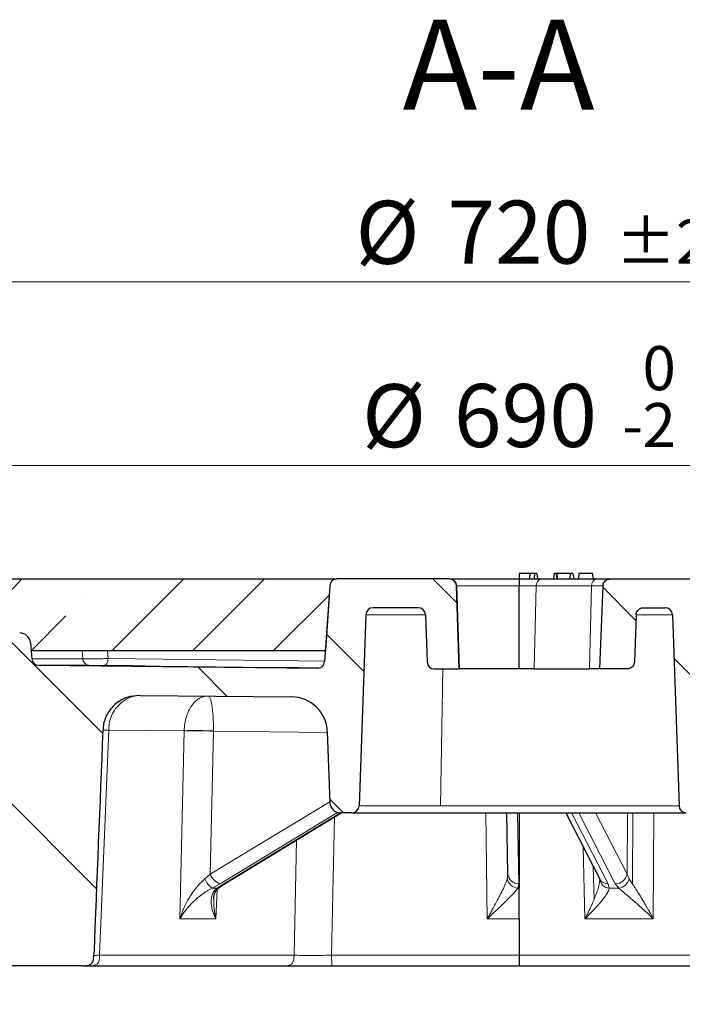
# Model space of a CAD drawing. Units: millimetres. Extents: x 0 to 420, y 0 to 297.
# Drawn here: x 96 to 133, y 37 to 92 of the extents above; entities that cross this region are included whole.
import ezdxf

# ---------------------------------------------------------------- set-up
doc = ezdxf.new("R2010")
doc.units = ezdxf.units.MM
doc.styles.add('SLDTEXTSTYLE0', font='TXT', dxfattribs={"width": 0.605})
doc.dimstyles.new('SLDDIMSTYLE1', dxfattribs={"dimtxt": 3.5, "dimasz": 3.5, "dimexe": 0, "dimexo": 0.0625, "dimgap": 0.875, "dimtad": 1, "dimdec": 0, "dimlfac": 5, "dimrnd": 1e-09, "dimzin": 12, "dimdsep": 46, "dimtxsty": 'SLDTEXTSTYLE0', "dimsah": 1, "dimcen": 0.09, "dimadec": 0, "dimazin": 3, "dimtfac": 1, "dimtdec": 3, "dimtofl": 0, "dimtmove": 0, "dimatfit": 3, "dimfxl": 1, "dimfrac": 2, "dimtolj": 1, "dimtzin": 12, "dimarcsym": 0})
doc.dimstyles.new('SLDDIMSTYLE2', dxfattribs={"dimtxt": 3.5, "dimasz": 3.5, "dimexe": 0, "dimexo": 0.0625, "dimgap": 0.875, "dimtad": 1, "dimdec": 0, "dimlfac": 5, "dimrnd": 1e-09, "dimzin": 12, "dimdsep": 46, "dimtxsty": 'SLDTEXTSTYLE0', "dimsah": 1, "dimcen": 0.09, "dimadec": 0, "dimazin": 3, "dimtol": 1, "dimtm": 2, "dimtfac": 1, "dimtdec": 0, "dimtofl": 0, "dimtmove": 0, "dimatfit": 3, "dimfxl": 1, "dimfrac": 2, "dimtolj": 1, "dimarcsym": 0})
doc.dimstyles.new('SLDDIMSTYLE3', dxfattribs={"dimtxt": 3.5, "dimasz": 3.5, "dimexe": 0, "dimexo": 0.0625, "dimgap": 0.875, "dimtad": 1, "dimdec": 0, "dimlfac": 5, "dimrnd": 1e-09, "dimzin": 12, "dimdsep": 46, "dimtxsty": 'SLDTEXTSTYLE0', "dimsah": 1, "dimcen": 0.09, "dimadec": 0, "dimazin": 3, "dimtol": 1, "dimtp": 2, "dimtm": 2, "dimtfac": 1, "dimtdec": 0, "dimtofl": 0, "dimtmove": 0, "dimatfit": 3, "dimfxl": 1, "dimfrac": 2, "dimtolj": 1, "dimarcsym": 0})

# ---------------------------------------------------------------- blocks, each defined once
blk = doc.blocks.new('_D_2')
at = {"color": 7, "linetype": 'Continuous', "lineweight": 0}
for p, q in [((63.935, 44.866), (63.935, 27.805)), ((184.006, 44.866), (184.006, 27.805)), ((63.935, 28.805), (184.006, 28.805))]:
    blk.add_line(p, q, dxfattribs=at)
at = {"color": 7, "linetype": 'Continuous', "lineweight": 18}
for points in [[(63.935, 28.805), (67.435, 28.266), (67.435, 29.343)], [(184.006, 28.805), (180.506, 29.343), (180.506, 28.266)]]:
    blk.add_solid(points, dxfattribs=at)
at = {"color": 7, "linetype": 'Continuous', "lineweight": 18, "insert": (119.96, 33.316), "char_height": 3.5, "attachment_point": 1, "style": 'SLDTEXTSTYLE0'}
blk.add_mtext('600', dxfattribs=at)
blk = doc.blocks.new('_D_3')
at = {"color": 7, "linetype": 'Continuous', "lineweight": 0}
for p, q in [((42.028, 40.876), (42.028, 19.17)), ((205.913, 40.876), (205.913, 19.17)), ((205.913, 20.17), (42.028, 20.17))]:
    blk.add_line(p, q, dxfattribs=at)
at = {"color": 7, "linetype": 'Continuous', "lineweight": 18}
for points in [[(42.028, 20.17), (45.528, 19.631), (45.528, 20.708)], [(205.913, 20.17), (202.413, 20.708), (202.413, 19.631)]]:
    blk.add_solid(points, dxfattribs=at)
at = {"color": 7, "linetype": 'Continuous', "lineweight": 18, "char_height": 3.5, "attachment_point": 1, "style": 'SLDTEXTSTYLE0'}
for s, insert in [('%%c', (117.409, 24.682)), ('820', (122.512, 24.691))]:
    blk.add_mtext(s, dxfattribs=dict(at, insert=insert))
blk = doc.blocks.new('_D_4')
at = {"color": 7, "linetype": 'Continuous', "lineweight": 0}
for p, q in [((54.971, 60.032), (54.971, 67.747)), ((192.971, 60.032), (192.971, 67.747)), ((54.971, 66.747), (192.971, 66.747))]:
    blk.add_line(p, q, dxfattribs=at)
at = {"color": 7, "linetype": 'Continuous', "lineweight": 18}
for points in [[(54.971, 66.747), (58.471, 66.209), (58.471, 67.286)], [(192.971, 66.747), (189.471, 67.286), (189.471, 66.209)]]:
    blk.add_solid(points, dxfattribs=at)
at = {"color": 7, "linetype": 'Continuous', "lineweight": 18, "attachment_point": 1, "style": 'SLDTEXTSTYLE0'}
for s, insert, char_height in [('0', (130.825, 73.376), 2.45), ('%%c', (115.245, 71.259), 3.5), ('690', (120.348, 71.269), 3.5), ('2', (130.825, 70.212), 2.45), ('-', (129.705, 70.212), 2.45)]:
    blk.add_mtext(s, dxfattribs=dict(at, insert=insert, char_height=char_height))
blk = doc.blocks.new('_D_5')
at = {"color": 7, "linetype": 'Continuous', "lineweight": 0}
for p, q in [((51.933, 60.058), (51.933, 77.941)), ((196.008, 60.058), (196.008, 77.941)), ((51.933, 76.941), (196.008, 76.941))]:
    blk.add_line(p, q, dxfattribs=at)
at = {"color": 7, "linetype": 'Continuous', "lineweight": 18}
for points in [[(51.933, 76.941), (55.433, 76.403), (55.433, 77.48)], [(196.008, 76.941), (192.508, 77.48), (192.508, 76.403)]]:
    blk.add_solid(points, dxfattribs=at)
at = {"color": 7, "linetype": 'Continuous', "lineweight": 18, "attachment_point": 1, "style": 'SLDTEXTSTYLE0'}
for s, insert, char_height in [('%%c', (114.881, 81.453), 3.5), ('720', (119.984, 81.463), 3.5), ('±2', (129.341, 80.413), 2.45)]:
    blk.add_mtext(s, dxfattribs=dict(at, insert=insert, char_height=char_height))

msp = doc.modelspace()

# ---------------------------------------------------------------- hatches: boundary and pattern name
at = {"linetype": 'Continuous', "lineweight": 18}
h = msp.add_hatch(dxfattribs=at)
h.set_pattern_fill('ANSI31', scale=2, angle=90, style=0)
edge = h.paths.add_edge_path(flags=0)
edge.add_line((55.0705, 60.4323), (54.9705, 56.4323))
edge.add_line((54.9705, 56.4323), (55.8746, 56.4323))
edge.add_arc((55.8747, 56.0323), 0.4, 2, 90.00983, ccw=False)
edge.add_line((56.2745, 56.0462), (56.4705, 50.4323))
edge.add_line((56.4705, 50.4323), (63.9705, 50.4323))
edge.add_arc((64.6627, 50.0312), 0.8, 56.25856, 149.91, ccw=False)
edge.add_line((65.1071, 50.6964), (77.6754, 42.3012))
edge.add_arc((88.7844, 58.9323), 20, 236.25856, 270)
edge.add_line((88.7844, 38.9323), (99.7357, 38.9323))
edge.add_spline(control_points=[(99.7357, 38.9323), (99.825, 38.9323), (99.9151, 38.9356), (100.0025, 38.9535), (100.0437, 38.9619), (100.0846, 38.9739), (100.1224, 38.9922), (100.1535, 39.0073), (100.1828, 39.0273), (100.2073, 39.0517), (100.2194, 39.0638), (100.2305, 39.077), (100.2403, 39.091), (100.2654, 39.1266), (100.283, 39.1675), (100.2958, 39.2091), (100.3253, 39.3053), (100.3331, 39.4076), (100.3372, 39.5082)], knot_values=[0, 0, 0, 0, 0.0013376, 0.0013376, 0.0013376, 0.0019668, 0.0019668, 0.0019668, 0.0024861, 0.0024861, 0.0024861, 0.0027406, 0.0027406, 0.0027406, 0.0033943, 0.0033943, 0.0033943, 0.0049116, 0.0049116, 0.0049116, 0.0049116], weights=[1, 1, 1, 1, 1, 1, 1, 1, 1, 1, 1, 1, 1, 1, 1, 1, 1, 1, 1], degree=3, periodic=0)
edge.add_ellipse((123.9705, 566.2974), major_axis=(241.7443, 5995.4879), ratio=0.000399976, start_angle=179.7338604, end_angle=179.74023917, ccw=False)
edge.add_spline(control_points=[(100.8419, 52.0371), (100.8465, 52.1519), (100.8612, 52.2667), (100.8855, 52.379), (100.9328, 52.5973), (101.0186, 52.8104), (101.1356, 53.0007), (101.2532, 53.192), (101.4056, 53.3655), (101.5802, 53.5067), (101.7625, 53.6543), (101.9744, 53.7709), (102.1965, 53.8464), (102.418, 53.9217), (102.6558, 53.957), (102.8898, 53.9562)], knot_values=[0, 0, 0, 0, 0.0017236, 0.0017236, 0.0017236, 0.0051096, 0.0051096, 0.0051096, 0.0085139, 0.0085139, 0.0085139, 0.012075, 0.012075, 0.012075, 0.0156233, 0.0156233, 0.0156233, 0.0156233], weights=[1, 1, 1, 1, 1, 1, 1, 1, 1, 1, 1, 1, 1, 1, 1, 1], degree=3, periodic=0)
edge.add_spline(control_points=[(102.8898, 53.9562), (102.8971, 53.9562), (102.9045, 53.9561), (102.9119, 53.956)], knot_values=[0, 0, 0, 0, 0.0001105, 0.0001105, 0.0001105, 0.0001105], weights=[1, 1, 1, 1], degree=3, periodic=0)
edge.add_spline(control_points=[(102.9119, 53.956), (105.7172, 53.9231), (108.5227, 53.8967), (111.3282, 53.8769)], knot_values=[0.0005651, 0.0005651, 0.0005651, 0.0005651, 0.0426487, 0.0426487, 0.0426487, 0.0426487], weights=[1, 1, 1, 1], degree=3, periodic=0)
edge.add_arc((111.3141, 51.8769), 2, 2, 89.59562, ccw=False)
edge.add_line((113.3129, 51.9467), (113.4503, 48.0113))
edge.add_arc((114.0499, 48.0323), 0.6, 182, 270)
edge.add_line((114.0499, 47.4323), (114.6842, 47.4323))
edge.add_arc((114.6842, 47.8323), 0.4, 269.99964, 358)
edge.add_line((115.084, 47.8183), (115.4551, 58.4462))
edge.add_arc((115.8549, 58.4323), 0.4, 90, 178, ccw=False)
edge.add_line((115.8549, 58.8323), (118.3652, 58.8323))
edge.add_ellipse((118.3652, 58.4323), major_axis=(0.4, 0), ratio=0.9999507, start_angle=1.9999, end_angle=90, ccw=False)
edge.add_line((118.765, 58.4462), (118.8568, 55.8183))
edge.add_ellipse((119.2566, 55.8323), major_axis=(0.4, 0), ratio=0.9999507, start_angle=181.9999, end_angle=270)
edge.add_line((119.2566, 55.4323), (120.645, 55.4323))
edge.add_line((120.645, 55.4323), (120.4838, 60.0462))
edge.add_ellipse((120.0841, 60.0323), major_axis=(-0.4, 0), ratio=0.9999507, start_angle=181.9999, end_angle=270)
edge.add_line((120.0841, 60.4323), (113.8448, 60.4323))
edge.add_arc((113.8448, 60.0323), 0.4, 90.00053, 176.2)
edge.add_line((113.4457, 60.0588), (113.1656, 55.8408))
edge.add_arc((112.7664, 55.8673), 0.4, 269.64123, 356.2, ccw=False)
edge.add_spline(control_points=[(112.7639, 55.4673), (107.6053, 55.4996), (102.4468, 55.5542), (97.2887, 55.6312)], knot_values=[0.0173102, 0.0173102, 0.0173102, 0.0173102, 0.0946909, 0.0946909, 0.0946909, 0.0946909], weights=[1, 1, 1, 1], degree=3, periodic=0)
edge.add_arc((97.2946, 56.0311), 0.4, 185, 269.14577, ccw=False)
edge.add_line((96.8962, 55.9962), (96.8184, 56.8845))
edge.add_arc((96.2207, 56.8323), 0.6, 5, 90)
edge.add_line((96.2207, 57.4323), (94.546, 57.4323))
edge.add_spline(control_points=[(94.546, 57.4323), (94.4247, 57.4323), (94.3033, 57.4306), (94.182, 57.4305)], knot_values=[0, 0, 0, 0, 0.0018204, 0.0018204, 0.0018204, 0.0018204], weights=[1, 1, 1, 1], degree=3, periodic=0)
edge.add_ellipse((98.7673, 56.8323), major_axis=(-60.4391, 0), ratio=0.0099274, start_angle=352.566335, end_angle=359.257426)
edge.add_spline(control_points=[(62.0164, 57.3086), (61.844, 57.3073), (61.6722, 57.338), (61.5028, 57.3698), (61.4878, 57.3726), (61.4727, 57.3754), (61.4577, 57.3782)], knot_values=[0, 0, 0, 0, 0.002586, 0.002586, 0.002586, 0.0028147, 0.0028147, 0.0028147, 0.0028147], weights=[1, 1, 1, 1, 1, 1, 1], degree=3, periodic=0)
edge.add_spline(control_points=[(61.4577, 57.3782), (61.3949, 57.3898), (61.3333, 57.4126), (61.2777, 57.444), (61.2148, 57.4795), (61.1576, 57.527), (61.1107, 57.5819), (61.064, 57.6363), (61.0261, 57.6995), (61, 57.7662), (60.9738, 57.833), (60.9588, 57.9051), (60.9563, 57.9768)], knot_values=[0, 0, 0, 0, 0.0009585, 0.0009585, 0.0009585, 0.0020437, 0.0020437, 0.0020437, 0.0031202, 0.0031202, 0.0031202, 0.0041973, 0.0041973, 0.0041973, 0.0041973], weights=[1, 1, 1, 1, 1, 1, 1, 1, 1, 1, 1, 1, 1], degree=3, periodic=0)
edge.add_line((60.9563, 57.9768), (60.884, 60.0462))
edge.add_arc((60.4842, 60.0323), 0.4, 2, 90)
edge.add_line((60.4842, 60.4323), (55.0705, 60.4323))
h = msp.add_hatch(dxfattribs=at)
h.set_pattern_fill('ANSI35', style=0)
edge = h.paths.add_edge_path(flags=0)
edge.add_spline(control_points=[(61.4577, 57.3782), (61.4727, 57.3754), (61.4878, 57.3726), (61.5028, 57.3698), (61.6722, 57.338), (61.844, 57.3073), (62.0164, 57.3086)], knot_values=[0.0023581, 0.0023581, 0.0023581, 0.0023581, 0.0025868, 0.0025868, 0.0025868, 0.0051733, 0.0051733, 0.0051733, 0.0051733], weights=[1, 1, 1, 1, 1, 1, 1], degree=3, periodic=0)
edge.add_ellipse((98.7673, 56.8323), major_axis=(-60.4391, 0), ratio=0.0099274, start_angle=352.566335, end_angle=359.257426, ccw=False)
edge.add_spline(control_points=[(94.182, 57.4305), (94.3033, 57.4306), (94.4247, 57.4323), (94.546, 57.4323)], knot_values=[0, 0, 0, 0, 0.0018204, 0.0018204, 0.0018204, 0.0018204], weights=[1, 1, 1, 1], degree=3, periodic=0)
edge.add_line((94.546, 57.4323), (96.2207, 57.4323))
edge.add_arc((96.2207, 56.8323), 0.6, 5, 90.00029, ccw=False)
edge.add_line((96.8184, 56.8845), (96.858, 56.4323))
edge.add_line((96.858, 56.4323), (113.2048, 56.4323))
edge.add_line((113.2048, 56.4323), (113.4457, 60.0588))
edge.add_arc((113.8448, 60.0323), 0.4, 90, 176.2, ccw=False)
edge.add_line((113.8448, 60.4323), (60.7705, 60.4323))
edge.add_line((60.7705, 60.4323), (60.7705, 60.3116))
edge.add_arc((60.4842, 60.0323), 0.4, 2, 44.30032, ccw=False)
edge.add_line((60.884, 60.0462), (60.9563, 57.9768))
edge.add_spline(control_points=[(60.9563, 57.9768), (60.9588, 57.9051), (60.9738, 57.833), (61, 57.7662), (61.0261, 57.6995), (61.064, 57.6363), (61.1107, 57.5819), (61.1576, 57.527), (61.2148, 57.4795), (61.2777, 57.444), (61.3333, 57.4126), (61.3949, 57.3898), (61.4577, 57.3782)], knot_values=[0, 0, 0, 0, 0.0010754, 0.0010754, 0.0010754, 0.0021502, 0.0021502, 0.0021502, 0.0032338, 0.0032338, 0.0032338, 0.0041909, 0.0041909, 0.0041909, 0.0041909], weights=[1, 1, 1, 1, 1, 1, 1, 1, 1, 1, 1, 1, 1], degree=3, periodic=0)
h = msp.add_hatch(dxfattribs=at)
h.set_pattern_fill('ANSI31', scale=2, angle=90, style=0)
edge = h.paths.add_edge_path(flags=0)
edge.add_spline(control_points=[(171.0052, 56.4272), (171.0036, 56.3849), (170.9942, 56.3423), (170.9784, 56.3031), (170.9625, 56.264), (170.9399, 56.2271), (170.9126, 56.1949), (170.8837, 56.1608), (170.849, 56.1311), (170.8111, 56.1075), (170.77, 56.0818), (170.7241, 56.0627), (170.677, 56.0515), (170.6469, 56.0443), (170.6158, 56.0402), (170.5848, 56.0394)], knot_values=[0, 0, 0, 0, 0.0006347, 0.0006347, 0.0006347, 0.001267, 0.001267, 0.001267, 0.0019355, 0.0019355, 0.0019355, 0.002662, 0.002662, 0.002662, 0.0031231, 0.0031231, 0.0031231, 0.0031231], weights=[1, 1, 1, 1, 1, 1, 1, 1, 1, 1, 1, 1, 1, 1, 1, 1], degree=3, periodic=0)
edge.add_spline(control_points=[(170.5848, 56.0394), (164.823, 55.8893), (159.0605, 55.767), (153.2976, 55.6726)], knot_values=[0.0783789, 0.0783789, 0.0783789, 0.0783789, 0.1648338, 0.1648338, 0.1648338, 0.1648338], weights=[1, 1, 1, 1], degree=3, periodic=0)
edge.add_arc((153.291, 56.0725), 0.4, 185, 270.93893, ccw=False)
edge.add_line((152.8925, 56.0376), (152.8184, 56.8845))
edge.add_arc((152.2207, 56.8323), 0.6, 5, 90)
edge.add_line((152.2207, 57.4323), (151.7203, 57.4323))
edge.add_arc((151.7203, 56.8323), 0.6, 89.99712, 175)
edge.add_line((151.1226, 56.8845), (151.0449, 55.9962))
edge.add_arc((150.6464, 56.0311), 0.4, 270.85423, 355, ccw=False)
edge.add_spline(control_points=[(150.6524, 55.6312), (145.4942, 55.5542), (140.3357, 55.4996), (135.1771, 55.4673)], knot_values=[0.0055797, 0.0055797, 0.0055797, 0.0055797, 0.0829604, 0.0829604, 0.0829604, 0.0829604], weights=[1, 1, 1, 1], degree=3, periodic=0)
edge.add_arc((135.1746, 55.8673), 0.4, 183.8, 270.35877, ccw=False)
edge.add_line((134.7755, 55.8408), (134.4953, 60.0588))
edge.add_arc((134.0962, 60.0323), 0.4, 3.8, 90)
edge.add_line((134.0962, 60.4323), (129.0657, 60.4323))
edge.add_spline(control_points=[(129.0657, 60.4323), (129.0258, 60.4323), (128.9857, 60.4272), (128.9471, 60.4173), (128.9004, 60.4054), (128.855, 60.3861), (128.8142, 60.3605), (128.7772, 60.3372), (128.7432, 60.3081), (128.7149, 60.2748), (128.688, 60.2432), (128.6657, 60.2069), (128.6501, 60.1683), (128.6345, 60.1297), (128.6253, 60.0878), (128.6236, 60.0462)], knot_values=[0, 0, 0, 0, 0.0005977, 0.0005977, 0.0005977, 0.0013234, 0.0013234, 0.0013234, 0.001981, 0.001981, 0.001981, 0.0026066, 0.0026066, 0.0026066, 0.0032343, 0.0032343, 0.0032343, 0.0032343], weights=[1, 1, 1, 1, 1, 1, 1, 1, 1, 1, 1, 1, 1, 1, 1, 1], degree=3, periodic=0)
edge.add_spline(control_points=[(128.6236, 60.0462), (128.5635, 58.5082), (128.503, 56.9702), (128.442, 55.4323)], knot_values=[0.0000002, 0.0000002, 0.0000002, 0.0000002, 0.0230879, 0.0230879, 0.0230879, 0.0230879], weights=[1, 1, 1, 1], degree=3, periodic=0)
edge.add_line((128.442, 55.4323), (129.9553, 55.4323))
edge.add_spline(control_points=[(129.9553, 55.4323), (129.9883, 55.4323), (130.0215, 55.4359), (130.0537, 55.4432), (130.0988, 55.4534), (130.1429, 55.4709), (130.1825, 55.4948), (130.2203, 55.5176), (130.2549, 55.5468), (130.2836, 55.5803), (130.3116, 55.6132), (130.3346, 55.6512), (130.3505, 55.6913), (130.3665, 55.7315), (130.3757, 55.7751), (130.3772, 55.8183)], knot_values=[0, 0, 0, 0, 0.0004949, 0.0004949, 0.0004949, 0.0011932, 0.0011932, 0.0011932, 0.0018595, 0.0018595, 0.0018595, 0.0025119, 0.0025119, 0.0025119, 0.0031651, 0.0031651, 0.0031651, 0.0031651], weights=[1, 1, 1, 1, 1, 1, 1, 1, 1, 1, 1, 1, 1, 1, 1, 1], degree=3, periodic=0)
edge.add_spline(control_points=[(130.3772, 55.8183), (130.4094, 56.6943), (130.4415, 57.5702), (130.4736, 58.4462)], knot_values=[0.0000002, 0.0000002, 0.0000002, 0.0000002, 0.0131486, 0.0131486, 0.0131486, 0.0131486], weights=[1, 1, 1, 1], degree=3, periodic=0)
edge.add_spline(control_points=[(130.4736, 58.4462), (130.4752, 58.4896), (130.4844, 58.5332), (130.5004, 58.5736), (130.5163, 58.6138), (130.5394, 58.6519), (130.5675, 58.6849), (130.5963, 58.7186), (130.6311, 58.7479), (130.6691, 58.7708), (130.7087, 58.7947), (130.7529, 58.8122), (130.7981, 58.8221), (130.8287, 58.8288), (130.8601, 58.8323), (130.8914, 58.8323)], knot_values=[0, 0, 0, 0, 0.0006506, 0.0006506, 0.0006506, 0.0013003, 0.0013003, 0.0013003, 0.0019648, 0.0019648, 0.0019648, 0.002659, 0.002659, 0.002659, 0.0031246, 0.0031246, 0.0031246, 0.0031246], weights=[1, 1, 1, 1, 1, 1, 1, 1, 1, 1, 1, 1, 1, 1, 1, 1], degree=3, periodic=0)
edge.add_line((130.8914, 58.8323), (132.0861, 58.8323))
edge.add_arc((132.0861, 58.4323), 0.4, 2, 89.99934, ccw=False)
edge.add_line((132.4859, 58.4462), (132.857, 47.8183))
edge.add_arc((133.2568, 47.8323), 0.4, 182, 270)
edge.add_line((133.2568, 47.4323), (133.8911, 47.4323))
edge.add_arc((133.8911, 48.0323), 0.6, 270.00052, 358)
edge.add_line((134.4907, 48.0113), (134.6282, 51.9467))
edge.add_arc((136.6269, 51.8769), 2, 90.40438, 178, ccw=False)
edge.add_spline(control_points=[(136.6128, 53.8769), (138.7122, 53.8917), (140.8115, 53.9102), (142.9108, 53.9324)], knot_values=[0.0007016, 0.0007016, 0.0007016, 0.0007016, 0.0321926, 0.0321926, 0.0321926, 0.0321926], weights=[1, 1, 1, 1], degree=3, periodic=0)
edge.add_spline(control_points=[(142.9108, 53.9324), (143.1478, 53.9349), (143.3884, 53.8969), (143.6129, 53.8212), (143.8375, 53.7454), (144.0522, 53.6295), (144.2382, 53.4826), (144.4213, 53.3379), (144.5817, 53.1589), (144.7044, 52.9605), (144.8232, 52.7682), (144.9099, 52.5521), (144.9562, 52.3308), (144.9787, 52.2233), (144.9921, 52.1135), (144.996, 52.0037)], knot_values=[0, 0, 0, 0, 0.0035537, 0.0035537, 0.0035537, 0.0071108, 0.0071108, 0.0071108, 0.0106124, 0.0106124, 0.0106124, 0.0140039, 0.0140039, 0.0140039, 0.0156325, 0.0156325, 0.0156325, 0.0156325], weights=[1, 1, 1, 1, 1, 1, 1, 1, 1, 1, 1, 1, 1, 1, 1, 1], degree=3, periodic=0)
edge.add_line((144.996, 52.0037), (145.4465, 39.5113))
edge.add_spline(control_points=[(145.4465, 39.5113), (145.4492, 39.4367), (145.4547, 39.3617), (145.4687, 39.2883), (145.4788, 39.2349), (145.4938, 39.1814), (145.519, 39.1333), (145.5356, 39.1015), (145.5574, 39.0717), (145.5836, 39.0473), (145.6098, 39.023), (145.6409, 39.0036), (145.6735, 38.989), (145.7162, 38.9699), (145.7623, 38.9581), (145.8084, 38.9501), (145.8931, 38.9354), (145.9797, 38.9323), (146.0657, 38.9323)], knot_values=[0, 0, 0, 0, 0.0011206, 0.0011206, 0.0011206, 0.0019387, 0.0019387, 0.0019387, 0.0024781, 0.0024781, 0.0024781, 0.0030149, 0.0030149, 0.0030149, 0.003717, 0.003717, 0.003717, 0.0050056, 0.0050056, 0.0050056, 0.0050056], weights=[1, 1, 1, 1, 1, 1, 1, 1, 1, 1, 1, 1, 1, 1, 1, 1, 1, 1, 1], degree=3, periodic=0)
edge.add_line((146.0657, 38.9323), (147.9309, 38.9323))
edge.add_spline(control_points=[(147.9309, 38.9323), (148.0029, 38.9323), (148.0752, 38.9347), (148.1467, 38.9439), (148.206, 38.9515), (148.2659, 38.9639), (148.3206, 38.9879), (148.3523, 39.0018), (148.3826, 39.0202), (148.4085, 39.0433), (148.4343, 39.0663), (148.4561, 39.0944), (148.4729, 39.1246), (148.4931, 39.1607), (148.5071, 39.2005), (148.5173, 39.2406), (148.5399, 39.3286), (148.5468, 39.4205), (148.5501, 39.5113)], knot_values=[0, 0, 0, 0, 0.0010805, 0.0010805, 0.0010805, 0.0019817, 0.0019817, 0.0019817, 0.0025017, 0.0025017, 0.0025017, 0.0030221, 0.0030221, 0.0030221, 0.0036431, 0.0036431, 0.0036431, 0.0050096, 0.0050096, 0.0050096, 0.0050096], weights=[1, 1, 1, 1, 1, 1, 1, 1, 1, 1, 1, 1, 1, 1, 1, 1, 1, 1, 1], degree=3, periodic=0)
edge.add_line((148.5501, 39.5113), (149.0042, 52.1049))
edge.add_spline(control_points=[(149.0042, 52.1049), (149.0121, 52.3239), (149.0584, 52.5445), (149.1388, 52.7484), (149.219, 52.9522), (149.3354, 53.1448), (149.4777, 53.3113), (149.6222, 53.4804), (149.7972, 53.6271), (149.9884, 53.7408), (150.1854, 53.858), (150.4048, 53.9434), (150.6291, 53.9909), (150.7633, 54.0193), (150.9009, 54.0347), (151.0381, 54.0368)], knot_values=[0, 0, 0, 0, 0.003287, 0.003287, 0.003287, 0.0065708, 0.0065708, 0.0065708, 0.0099052, 0.0099052, 0.0099052, 0.0133436, 0.0133436, 0.0133436, 0.0153829, 0.0153829, 0.0153829, 0.0153829], weights=[1, 1, 1, 1, 1, 1, 1, 1, 1, 1, 1, 1, 1, 1, 1, 1], degree=3, periodic=0)
edge.add_spline(control_points=[(151.0381, 54.0368), (161.3016, 54.1919), (171.564, 54.4352), (181.8231, 54.7667)], knot_values=[0.0101622, 0.0101622, 0.0101622, 0.0101622, 0.16413, 0.16413, 0.16413, 0.16413], weights=[1, 1, 1, 1], degree=3, periodic=0)
edge.add_arc((181.8877, 52.7678), 2, 2, 91.85078, ccw=False)
edge.add_line((183.8865, 52.8376), (183.9705, 50.4323))
edge.add_line((183.9705, 50.4323), (188.3705, 50.4323))
edge.add_line((188.3705, 50.4323), (188.5666, 56.0462))
edge.add_arc((188.9663, 56.0323), 0.4, 90, 178, ccw=False)
edge.add_line((188.9663, 56.4323), (192.9705, 56.4323))
edge.add_line((192.9705, 56.4323), (192.8705, 60.4323))
edge.add_line((192.8705, 60.4323), (187.4568, 60.4323))
edge.add_arc((187.4568, 60.0323), 0.4, 89.99453, 178)
edge.add_line((187.057, 60.0462), (186.9443, 56.8183))
edge.add_arc((186.5446, 56.8323), 0.4, 270, 358, ccw=False)
edge.add_line((186.5446, 56.4323), (183.7968, 56.4323))
edge.add_arc((183.7968, 56.0323), 0.4, 89.99863, 91.91523)
edge.add_spline(control_points=[(183.7834, 56.432), (180.3128, 56.316), (176.8417, 56.21), (173.3704, 56.1142)], knot_values=[0.0123572, 0.0123572, 0.0123572, 0.0123572, 0.0644457, 0.0644457, 0.0644457, 0.0644457], weights=[1, 1, 1, 1], degree=3, periodic=0)
edge.add_spline(control_points=[(173.3704, 56.1142), (173.32, 56.1128), (173.2688, 56.1201), (173.2208, 56.1355), (173.1728, 56.1509), (173.1268, 56.1747), (173.0867, 56.2052), (173.0469, 56.2354), (173.0118, 56.2733), (172.9854, 56.3157), (172.9607, 56.3553), (172.9428, 56.4002), (172.9343, 56.4461), (172.9311, 56.4633), (172.9292, 56.4807), (172.9285, 56.4981)], knot_values=[0, 0, 0, 0, 0.0007556, 0.0007556, 0.0007556, 0.0015114, 0.0015114, 0.0015114, 0.0022621, 0.0022621, 0.0022621, 0.0029634, 0.0029634, 0.0029634, 0.0032211, 0.0032211, 0.0032211, 0.0032211], weights=[1, 1, 1, 1, 1, 1, 1, 1, 1, 1, 1, 1, 1, 1, 1, 1], degree=3, periodic=0)
edge.add_spline(control_points=[(172.9285, 56.4981), (172.9035, 57.1428), (172.8783, 57.7875), (172.8528, 58.4323)], knot_values=[0.000371, 0.000371, 0.000371, 0.000371, 0.0100492, 0.0100492, 0.0100492, 0.0100492], weights=[1, 1, 1, 1], degree=3, periodic=0)
edge.add_line((172.8528, 58.4323), (171.0837, 58.4323))
edge.add_spline(control_points=[(171.0837, 58.4323), (171.0573, 57.7639), (171.0312, 57.0955), (171.0053, 56.4272)], knot_values=[0.0000002, 0.0000002, 0.0000002, 0.0000002, 0.0100332, 0.0100332, 0.0100332, 0.0100332], weights=[1, 1, 1, 1], degree=3, periodic=0)

# ---------------------------------------------------------------- linework, layer by layer
at = {"color": 7, "linetype": 'Continuous', "lineweight": 25}
for p, q in [((60.7705, 60.4323), (113.8448, 60.4323)), ((113.8448, 60.4323), (113.8453, 60.4323)), ((120.0841, 60.4323), (113.8448, 60.4323)), ((120.0841, 60.4323), (120.1063, 60.4323)), ((123.9705, 60.7323), (123.9705, 60.4323)), ((124.5671, 60.7323), (123.9705, 60.7323)), ((124.5671, 60.7323), (124.5505, 60.4323)), ((124.828, 60.7323), (124.5671, 60.7323)), ((124.828, 60.7323), (124.8114, 60.4323)), ((124.9508, 60.7323), (124.828, 60.7323)), ((124.9508, 60.7323), (124.9919, 60.4323)), ((125.2047, 60.4323), (128.2855, 60.4323)), ((125.9162, 60.7323), (125.8891, 60.4323)), ((126.0336, 60.7323), (125.9162, 60.7323)), ((126.0336, 60.7323), (126.0589, 60.4323)), ((126.0622, 60.7323), (126.0336, 60.7323)), ((126.0622, 60.7323), (126.0861, 60.4323)), ((126.8032, 60.7323), (126.0622, 60.7323)), ((126.8032, 60.7323), (126.7909, 60.4323)), ((126.9521, 60.7323), (126.8032, 60.7323)), ((126.9521, 60.7323), (127.0118, 60.4323)), ((127.291, 60.7323), (127.2634, 60.4323)), ((128.043, 60.7323), (127.291, 60.7323)), ((128.043, 60.7323), (128.0679, 60.4323)), ((128.0486, 60.7323), (128.043, 60.7323)), ((128.0486, 60.7323), (128.0762, 60.4323)), ((129.0657, 60.4323), (134.0962, 60.4323)), ((113.4457, 60.0588), (113.1656, 55.8408)), ((113.4457, 60.0588), (113.2048, 56.4323)), ((120.645, 55.4323), (120.4838, 60.0462)), ((123.9705, 55.4323), (123.9705, 60.0462)), ((128.6236, 60.0462), (128.442, 55.4323)), ((118.3652, 58.8323), (115.8549, 58.8323)), ((130.8915, 58.8323), (132.0861, 58.8323)), ((115.4551, 58.4462), (115.084, 47.8183)), ((118.765, 58.4462), (118.8568, 55.8183)), ((130.4736, 58.4462), (130.3772, 55.8183)), ((132.4859, 58.4462), (132.857, 47.8183)), ((96.8184, 56.8845), (96.858, 56.4323)), ((96.8184, 56.8845), (96.8962, 55.9962)), ((113.2048, 56.4323), (96.858, 56.4323)), ((97.2887, 55.6312), (112.7639, 55.4673)), ((112.7639, 55.4673), (112.7689, 55.4673)), ((119.2566, 55.4323), (120.645, 55.4323)), ((120.645, 55.4323), (120.6671, 55.4323)), ((123.9705, 55.4323), (120.6671, 55.4323)), ((124.8042, 55.4323), (123.9705, 55.4323)), ((124.8042, 55.4323), (127.8851, 55.4323)), ((128.442, 55.4323), (127.8851, 55.4323)), ((129.9553, 55.4323), (128.442, 55.4323)), ((102.9119, 53.956), (102.8898, 53.9562)), ((102.9119, 53.956), (111.3282, 53.8769)), ((113.3129, 51.9467), (113.4503, 48.0113)), ((107.6385, 43.5103), (114.0907, 47.4323)), ((114.6842, 47.4323), (114.0499, 47.4323)), ((123.3534, 44.0137), (123.2885, 47.4323)), ((123.9705, 47.4323), (123.9705, 43.2408)), ((126.5642, 47.4323), (128.4514, 43.7494)), ((107.3009, 43.2884), (107.6474, 43.5163)), ((123.9705, 41.5386), (123.9705, 43.2408)), ((123.9705, 41.5386), (123.9705, 39.5113)), ((99.7357, 38.9323), (88.7844, 38.9323)), ((100.1451, 38.9323), (110.9497, 38.9323)), ((113.561, 38.9323), (123.9705, 38.9323)), ((123.9705, 38.9323), (139.9424, 38.9323))]:
    msp.add_line(p, q, dxfattribs=at)
at = {"color": 8, "linetype": 'Continuous', "lineweight": 18}
for p, q in [((120.4838, 60.0462), (120.506, 60.0462)), ((120.6671, 55.4323), (120.506, 60.0462)), ((120.506, 60.0462), (123.9705, 60.0462)), ((123.9705, 60.0462), (124.9193, 60.0462)), ((124.9193, 60.0462), (124.8042, 55.4323)), ((124.9193, 60.0462), (128.0001, 60.0462)), ((127.8851, 55.4323), (128.0001, 60.0462)), ((128.0001, 60.0462), (128.6236, 60.0462)), ((115.4551, 58.4462), (115.4556, 58.4462)), ((115.4556, 58.4462), (118.765, 58.4462)), ((130.5001, 58.4462), (132.4859, 58.4462)), ((99.7258, 55.9962), (99.6999, 56.4323)), ((101.1031, 56.4323), (101.1286, 56.0078)), ((99.7258, 55.9962), (96.8962, 55.9962)), ((113.1594, 55.8607), (101.1286, 56.0078)), ((100.0773, 55.6312), (97.2887, 55.6312)), ((119.7345, 55.4323), (119.6039, 47.8183)), ((101.166, 52.026), (100.6614, 39.5113)), ((105.3554, 51.9973), (101.166, 52.026)), ((105.1217, 41.5386), (105.3552, 51.9912)), ((105.3552, 51.9912), (105.3554, 51.9973)), ((106.9897, 51.9679), (106.8119, 44.0137)), ((106.9898, 51.9832), (106.9897, 51.9679)), ((113.3143, 51.905), (106.9897, 51.9679)), ((106.8119, 44.0137), (113.449, 48.048)), ((119.6039, 47.8183), (115.084, 47.8183)), ((132.857, 47.8183), (119.6039, 47.8183)), ((113.8774, 47.4576), (107.3524, 43.4914)), ((107.5664, 43.4914), (114.0497, 47.4323)), ((113.7073, 47.1992), (113.555, 39.5113)), ((122.2042, 41.5386), (122.1127, 47.4323)), ((123.8758, 47.4323), (123.9505, 43.4914)), ((126.8913, 47.4323), (128.9108, 43.4914)), ((129.3161, 43.4914), (127.2967, 47.4323)), ((129.9674, 44.0137), (128.2156, 47.4323)), ((129.9674, 44.0137), (129.9854, 47.4323)), ((130.2779, 43.475), (130.2987, 47.4323)), ((131.4601, 47.4323), (131.4291, 41.5386)), ((111.466, 39.5113), (111.5929, 45.9139)), ((127.6293, 41.5386), (127.5333, 45.5411)), ((128.0941, 44.4467), (128.1379, 42.6207)), ((106.8119, 44.0137), (106.5139, 43.758)), ((123.3534, 44.0137), (123.3162, 43.758)), ((130.0927, 43.758), (129.9674, 44.0137)), ((106.9083, 43.2408), (107.3524, 43.4914)), ((107.1859, 43.2408), (107.5664, 43.4914)), ((123.8927, 43.2408), (123.9505, 43.4914)), ((128.9108, 43.4914), (128.979, 43.2408)), ((129.5048, 43.2408), (129.3161, 43.4914)), ((130.2779, 43.475), (130.0927, 43.758)), ((106.9083, 43.2408), (107.1859, 43.2408)), ((107.1885, 43.1477), (107.1276, 41.5386)), ((123.8927, 43.2408), (123.9705, 43.2408)), ((128.979, 43.2408), (129.5048, 43.2408)), ((107.1276, 41.5386), (105.1217, 41.5386)), ((123.9705, 41.5386), (122.2042, 41.5386)), ((131.4291, 41.5386), (127.6293, 41.5386)), ((111.466, 39.5113), (100.6614, 39.5113)), ((123.9705, 39.5113), (113.555, 39.5113)), ((139.7815, 39.5113), (123.9705, 39.5113))]:
    msp.add_line(p, q, dxfattribs=at)
at = {"color": 8, "linetype": 'Continuous', "lineweight": 18, "flags": 128}
for points in [[(101.1286, 56.0078), (101.1225, 55.9317), (101.1092, 55.859), (101.0891, 55.7922), (101.063, 55.7339), (101.0319, 55.6862), (100.9968, 55.6508), (100.9591, 55.6291), (100.9201, 55.6218)], [(107.3018, 43.289), (107.2534, 43.2605), (107.1859, 43.2408)], [(107.6385, 43.5103), (107.6207, 43.5014), (107.5664, 43.4914)]]:
    msp.add_lwpolyline(points, dxfattribs=at)
at = {"color": 7, "linetype": 'Continuous', "lineweight": 25, "flags": 128}
msp.add_lwpolyline([(112.8395, 55.4741), (111.7348, 55.4832), (110.1897, 55.4976), (108.6447, 55.5138), (107.0996, 55.5318), (105.5547, 55.5516), (104.0098, 55.5732), (102.4649, 55.5966), (100.9201, 55.6218)], dxfattribs=at)
at = {"color": 7, "linetype": 'Continuous', "lineweight": 25}
for centre, radius, start, end in [((113.8448, 60.0323), 0.4, 90, 176.2), ((115.8549, 58.4323), 0.4, 90, 178), ((132.0861, 58.4323), 0.4, 2, 90), ((96.2207, 56.8323), 0.6, 5, 90), ((97.2946, 56.0311), 0.4, 185, 269.14577), ((112.7664, 55.8673), 0.4, 269.64123, 356.2), ((111.3141, 51.8769), 2, 2, 89.59562), ((114.0499, 48.0323), 0.6, 182, 270), ((114.6842, 47.8323), 0.4, 270, 358), ((133.2568, 47.8323), 0.4, 182, 270)]:
    msp.add_arc(centre, radius, start, end, dxfattribs=at)
at = {"color": 8, "linetype": 'Continuous', "lineweight": 18}
for centre, radius, start, end in [((120.1063, 60.0323), 0.4, 1.99852, 89.99865), ((125.2701, 60.0853), 0.353, 100.6859, 186.36222), ((128.351, 60.0853), 0.353, 100.6859, 186.36222), ((115.8553, 58.4323), 0.4, 90.00135, 178.00148), ((100.1029, 56.0076), 0.3773, 181.71987, 266.10531), ((103.0801, 52.0738), 1.9147, 104.64608, 181.43053), ((102.8887, 52.4388), 1.5174, 89.32641, 89.95946), ((105.9661, 28.1219), 23.8832, 87.54344, 91.46532), ((105.7591, 23.012), 28.9821, 87.56645, 90.79837), ((107.5918, 44.2799), 0.824, 198.84484, 253.11187), ((123.9186, 44.0574), 0.5669, 184.41764, 273.23237), ((129.3225, 44.1506), 0.6592, 269.44657, 348.01479), ((107.6193, 44.192), 1.1876, 201.43723, 233.22459), ((123.9519, 43.8867), 0.6485, 191.44141, 264.76955), ((128.8892, 43.991), 0.5001, 208.89521, 272.46915), ((129.0117, 43.7993), 0.5595, 184.23556, 266.64607), ((129.3896, 43.9645), 0.7328, 279.04521, 343.633)]:
    msp.add_arc(centre, radius, start, end, dxfattribs=at)
at = {"color": 7, "linetype": 'Continuous', "lineweight": 25}
for centre, major_axis, ratio, start_param, end_param in [((120.0841, 60.0323), (-0.4, 0), 0.9999507, 3.1764992, 4.712389), ((118.3652, 58.4323), (0.4, 0), 0.9999507, 0.0349066, 1.5707963), ((119.2566, 55.8323), (0.4, 0), 0.9999507, 3.1764992, 4.712389), ((123.9705, 566.2974), (241.7443, 5995.4879), 0.0004, 1.6566925, 1.6587902)]:
    msp.add_ellipse(centre, major_axis=major_axis, ratio=ratio, start_param=start_param, end_param=end_param, dxfattribs=at)
for points, knots in [([(120.1413, 60.4323), (120.1504, 60.4323), (120.1784, 60.4323), (120.3783, 60.4323), (120.7401, 60.4323), (121.2526, 60.4323), (121.7763, 60.4323), (122.236, 60.4323), (122.6955, 60.4323), (123.2751, 60.4323), (123.743, 60.4323), (123.9705, 60.4323)], [0, 0, 0, 0, 0.0640465, 0.1963294, 0.3341118, 0.4748182, 0.6155245, 0.684495, 0.7534839, 0.88016, 1, 1, 1, 1]), ([(123.9705, 60.4323), (123.9705, 60.4271), (123.9705, 60.4167), (123.9705, 60.3364), (123.9705, 60.2205), (123.9705, 60.115), (123.9705, 60.0576), (123.9705, 60.0462)], [0, 0, 0, 0, 0.2468566, 0.4939732, 0.7315543, 0.9464954, 1, 1, 1, 1]), ([(123.9705, 60.4323), (123.9831, 60.4323), (124.2256, 60.4323), (124.6696, 60.4323), (125.0298, 60.4323), (125.2047, 60.4323)], [0, 0, 0, 0, 0.02735434, 0.5278189, 1, 1, 1, 1]), ([(128.2855, 60.4323), (128.4374, 60.4323), (128.7497, 60.4323), (128.9584, 60.4323), (129.0657, 60.4323)], [0, 0, 0, 0, 0.48611876, 1, 1, 1, 1]), ([(128.6236, 60.0462), (128.6296, 60.0878), (128.6415, 60.171), (128.7118, 60.281), (128.8141, 60.3685), (128.9376, 60.4229), (129.0258, 60.4293), (129.0657, 60.4323)], [0, 0, 0, 0, 0.19374716, 0.38711234, 0.59047394, 0.8146203, 1, 1, 1, 1]), ([(130.4736, 58.4462), (130.4795, 58.4896), (130.4915, 58.5763), (130.5632, 58.6905), (130.6668, 58.7777), (130.7824, 58.8253), (130.8601, 58.8302), (130.8914, 58.8323)], [0, 0, 0, 0, 0.207918, 0.4156617, 0.6281749, 0.8500856, 1, 1, 1, 1]), ([(130.3772, 55.8183), (130.3713, 55.775), (130.3594, 55.6886), (130.2879, 55.5748), (130.1846, 55.4878), (130.0677, 55.4396), (129.9883, 55.4344), (129.9553, 55.4323)], [0, 0, 0, 0, 0.2060733, 0.4119853, 0.6223646, 0.8427623, 1, 1, 1, 1]), ([(102.8898, 53.9562), (102.6544, 53.9362), (102.1831, 53.8961), (101.562, 53.5417), (101.1053, 53.0227), (100.8838, 52.4891), (100.8525, 52.1517), (100.8419, 52.037)], [0, 0, 0, 0, 0.22685451, 0.45430946, 0.67201475, 0.88858589, 1, 1, 1, 1]), ([(114.6842, 47.4323), (114.6843, 47.4323), (114.6857, 47.4323), (114.7431, 47.4323), (114.9689, 47.4323), (115.319, 47.4323), (115.7537, 47.4323), (116.2391, 47.4323), (116.8083, 47.4323), (117.4582, 47.4323), (118.1768, 47.4323), (118.9521, 47.4323), (119.7737, 47.4323), (120.7025, 47.4323), (121.7367, 47.4323), (122.8565, 47.4323), (123.6033, 47.4323), (123.9705, 47.4323)], [0, 0, 0, 0, 0.0063233, 0.0839489, 0.1639851, 0.2462718, 0.3105952, 0.3749258, 0.4406178, 0.5063173, 0.5720094, 0.6377088, 0.7020322, 0.7663628, 0.846421, 0.9244873, 1, 1, 1, 1]), ([(123.9705, 47.4323), (124.0006, 47.4323), (124.3499, 47.4323), (125.0187, 47.4323), (125.9585, 47.4323), (126.8713, 47.4323), (127.8293, 47.4323), (128.8078, 47.4323), (129.7659, 47.4323), (130.6168, 47.4323), (131.3682, 47.4323), (132.0196, 47.4323), (132.5129, 47.4323), (132.864, 47.4323), (133.0901, 47.4323), (133.2311, 47.4323), (133.2482, 47.4323), (133.2568, 47.4323)], [0, 0, 0, 0, 0.0061897, 0.0718821, 0.1375818, 0.2019055, 0.2662364, 0.3485171, 0.4285535, 0.5061859, 0.5838118, 0.6638483, 0.7461353, 0.810459, 0.8747899, 0.9374066, 1, 1, 1, 1]), ([(107.0026, 42.6412), (107.0192, 42.7734), (107.057, 43.0744), (107.2134, 43.2116), (107.3011, 43.2885)], [0, 0, 0, 0, 0.4391765, 1, 1, 1, 1]), ([(99.7358, 38.9323), (99.8254, 38.934), (99.9571, 38.9366), (100.1181, 38.9834), (100.1972, 39.0371), (100.2585, 39.1106), (100.3233, 39.2618), (100.3315, 39.4069), (100.3372, 39.5082)], [0, 0, 0, 0, 0.2727245, 0.4011638, 0.5068487, 0.5592202, 0.6921931, 1, 1, 1, 1]), ([(123.9705, 39.5113), (123.9705, 39.4219), (123.9705, 39.2906), (123.9705, 39.1316), (123.9705, 39.0401), (123.9705, 38.972), (123.9705, 38.9363), (123.9705, 38.9337), (123.9705, 38.9323)], [0, 0, 0, 0, 0.2716897, 0.3994248, 0.5044811, 0.6097415, 0.7815704, 1, 1, 1, 1]), ([(99.7771, 38.9323), (99.791, 38.9323), (99.8297, 38.9323), (100.0218, 38.9323), (100.1451, 38.9323)], [0, 0, 0, 0, 0.3580738, 1, 1, 1, 1]), ([(110.9497, 38.9323), (111.0999, 38.9323), (111.4003, 38.9323), (112.0431, 38.9323), (112.775, 38.9323), (113.299, 38.9323), (113.561, 38.9323)], [0, 0, 0, 0, 0.2500131, 0.5, 0.7499869, 1, 1, 1, 1])]:
    msp.add_open_spline(points, degree=3, knots=knots, dxfattribs=at)
at = {"color": 8, "linetype": 'Continuous', "lineweight": 18}
for points, knots in [([(101.1286, 56.0078), (101.0678, 56.006), (100.9462, 56.0024), (100.7445, 55.998), (100.5389, 55.9946), (100.3363, 55.9923), (100.1452, 55.9913), (99.9747, 55.9917), (99.8285, 55.9932), (99.76, 55.9952), (99.7258, 55.9962)], [0, 0, 0, 0, 0.1245947, 0.2496533, 0.3741371, 0.4993606, 0.6243634, 0.7492806, 0.8747312, 1, 1, 1, 1]), ([(100.9201, 55.6218), (100.8836, 55.6224), (100.8104, 55.6236), (100.6888, 55.6253), (100.5652, 55.627), (100.4433, 55.6284), (100.3287, 55.6296), (100.2264, 55.6305), (100.1387, 55.6311), (100.0977, 55.6311), (100.0773, 55.6312)], [0, 0, 0, 0, 0.1248419, 0.2500645, 0.3754884, 0.4998386, 0.6251909, 0.7495358, 0.8749791, 1, 1, 1, 1]), ([(106.4686, 53.9002), (106.4323, 53.891), (106.3438, 53.8685), (106.2016, 53.798), (106.0483, 53.692), (105.9066, 53.5567), (105.7551, 53.3697), (105.6046, 53.1153), (105.4714, 52.7726), (105.3809, 52.3974), (105.3638, 52.1297), (105.3554, 51.9973)], [0, 0, 0, 0, 0.0631444, 0.1539373, 0.2546127, 0.3482885, 0.4350163, 0.5803391, 0.7171787, 0.8601339, 1, 1, 1, 1]), ([(106.7453, 53.8983), (106.754, 53.8885), (106.7751, 53.865), (106.8147, 53.7795), (106.8606, 53.6292), (106.9063, 53.3914), (106.9437, 53.1038), (106.9713, 52.7596), (106.9886, 52.3835), (106.9894, 52.1156), (106.9898, 51.9832)], [0, 0, 0, 0, 0.0640463, 0.1547704, 0.3029273, 0.4354258, 0.5806468, 0.7173837, 0.860237, 1, 1, 1, 1]), ([(100.8341, 52.0374), (100.8338, 52.0374), (100.825, 52.0378), (100.8915, 52.0356), (101.0745, 52.0292), (101.166, 52.026)], [0, 0, 0, 0, 0.0185853, 0.5092923, 1, 1, 1, 1]), ([(106.5139, 43.758), (106.4617, 43.7142), (106.3522, 43.6223), (106.1915, 43.4592), (106.0409, 43.2864), (105.9013, 43.1059), (105.7716, 42.9209), (105.6331, 42.7014), (105.4862, 42.4382), (105.3527, 42.1603), (105.2258, 41.8554), (105.1601, 41.6556), (105.1217, 41.5386)], [0, 0, 0, 0, 0.0759114, 0.1592803, 0.2505396, 0.3269063, 0.4102065, 0.5005276, 0.6165677, 0.7504286, 0.8539177, 1, 1, 1, 1]), ([(123.3162, 43.758), (123.3013, 43.7142), (123.2699, 43.6223), (123.2009, 43.4592), (123.1216, 43.2864), (123.0342, 43.1059), (122.9413, 42.9209), (122.828, 42.7014), (122.6895, 42.4382), (122.5405, 42.1603), (122.3762, 41.8554), (122.2677, 41.6556), (122.2042, 41.5386)], [0, 0, 0, 0, 0.0759114, 0.1592803, 0.2505396, 0.3269063, 0.4102065, 0.5005276, 0.6165677, 0.7504286, 0.8539177, 1, 1, 1, 1]), ([(128.4537, 43.758), (128.4524, 43.7107), (128.4496, 43.611), (128.4157, 43.4321), (128.3315, 43.1115), (128.2196, 42.828), (128.1379, 42.6207)], [0, 0, 0, 0, 0.1505447, 0.3171897, 0.5008918, 1, 1, 1, 1]), ([(131.4291, 41.5386), (131.3758, 41.6377), (131.2846, 41.807), (131.14, 42.0652), (131.004, 42.3014), (130.839, 42.5807), (130.6589, 42.8765), (130.4611, 43.1919), (130.3382, 43.3819), (130.2779, 43.475)], [0, 0, 0, 0, 0.1460671, 0.2497926, 0.3827991, 0.499218, 0.672059, 0.8392023, 1, 1, 1, 1]), ([(105.1217, 41.5386), (105.1685, 41.6166), (105.2619, 41.7722), (105.435, 42.009), (105.6254, 42.2374), (105.8193, 42.4405), (105.9986, 42.6094), (106.164, 42.7512), (106.3691, 42.9113), (106.6143, 43.082), (106.8145, 43.1901), (106.9083, 43.2408)], [0, 0, 0, 0, 0.1251117, 0.2494873, 0.3833305, 0.499445, 0.5896276, 0.6729155, 0.749485, 0.8825648, 1, 1, 1, 1]), ([(107.1859, 43.2408), (107.1297, 43.1902), (107.0425, 43.1119), (106.9649, 42.9863), (106.9148, 42.8764), (106.8787, 42.7512), (106.8577, 42.6094), (106.8545, 42.4405), (106.8767, 42.2374), (106.9318, 42.009), (107.0151, 41.7722), (107.0901, 41.6166), (107.1276, 41.5386)], [0, 0, 0, 0, 0.1174172, 0.1819077, 0.250625, 0.3271804, 0.4104566, 0.5006297, 0.6167242, 0.7505522, 0.8749102, 1, 1, 1, 1]), ([(122.2042, 41.5386), (122.2871, 41.6166), (122.4525, 41.7722), (122.7041, 42.009), (122.9447, 42.2374), (123.1561, 42.4405), (123.3281, 42.6094), (123.4693, 42.7512), (123.6231, 42.9113), (123.7787, 43.082), (123.8564, 43.1901), (123.8927, 43.2408)], [0, 0, 0, 0, 0.1251117, 0.2494873, 0.3833305, 0.499445, 0.5896276, 0.6729155, 0.749485, 0.8825648, 1, 1, 1, 1]), ([(127.6293, 41.5386), (127.7078, 41.6166), (127.8644, 41.7722), (128.0933, 42.009), (128.3047, 42.2374), (128.4826, 42.4405), (128.6209, 42.6094), (128.7289, 42.7512), (128.8393, 42.9113), (128.9396, 43.082), (128.9664, 43.1901), (128.979, 43.2408)], [0, 0, 0, 0, 0.1251117, 0.2494873, 0.3833305, 0.499445, 0.5896276, 0.6729155, 0.749485, 0.8825648, 1, 1, 1, 1]), ([(129.5048, 43.2408), (129.5638, 43.1902), (129.6553, 43.1119), (129.8044, 42.9863), (129.9346, 42.8764), (130.0825, 42.7512), (130.2484, 42.6094), (130.4436, 42.4405), (130.675, 42.2374), (130.9286, 42.009), (131.1854, 41.7722), (131.3477, 41.6166), (131.4291, 41.5386)], [0, 0, 0, 0, 0.1174172, 0.1819077, 0.250625, 0.3271804, 0.4104566, 0.5006297, 0.6167242, 0.7505522, 0.8749102, 1, 1, 1, 1]), ([(107.1276, 41.5386), (107.1035, 41.6455), (107.0621, 41.8282), (107.0224, 42.1067), (106.9997, 42.3616), (107.0012, 42.5383), (107.0019, 42.6207)], [0, 0, 0, 0, 0.2925296, 0.5000584, 0.767149, 1, 1, 1, 1]), ([(128.1379, 42.6207), (128.0896, 42.508), (127.9942, 42.2852), (127.8237, 41.9233), (127.6978, 41.6742), (127.6293, 41.5386)], [0, 0, 0, 0, 0.31806867, 0.62885229, 1, 1, 1, 1]), ([(100.6614, 39.5113), (100.6583, 39.4455), (100.6532, 39.3342), (100.6258, 39.1907), (100.5837, 39.0888), (100.5209, 39.0147), (100.4313, 38.965), (100.3031, 38.9358), (100.204, 38.9336), (100.1451, 38.9323)], [0, 0, 0, 0, 0.20068713, 0.3391657, 0.44548377, 0.54075353, 0.64972252, 0.79162187, 1, 1, 1, 1]), ([(100.6614, 39.5113), (100.5688, 39.5104), (100.3859, 39.5086), (100.3197, 39.508), (100.3286, 39.5081), (100.3289, 39.5081)], [0, 0, 0, 0, 0.496603, 0.9816759, 1, 1, 1, 1]), ([(111.466, 39.5113), (111.463, 39.4455), (111.4578, 39.3342), (111.4304, 39.1907), (111.3883, 39.0888), (111.3255, 39.0147), (111.2359, 38.965), (111.1077, 38.9358), (111.0086, 38.9336), (110.9497, 38.9323)], [0, 0, 0, 0, 0.2006871, 0.3391657, 0.4454838, 0.5407535, 0.6497225, 0.7916219, 1, 1, 1, 1]), ([(113.555, 39.5113), (113.3429, 39.5104), (112.9237, 39.5086), (112.341, 39.5078), (111.8282, 39.5086), (111.5877, 39.5104), (111.466, 39.5113)], [0, 0, 0, 0, 0.2529363, 0.5, 0.7470647, 1, 1, 1, 1]), ([(113.555, 39.5113), (113.555, 39.4455), (113.5551, 39.3342), (113.5554, 39.1907), (113.5559, 39.0888), (113.5566, 39.0147), (113.5577, 38.965), (113.5591, 38.9358), (113.5603, 38.9336), (113.561, 38.9323)], [0, 0, 0, 0, 0.2006871, 0.3391657, 0.4454838, 0.5407535, 0.6497225, 0.7916219, 1, 1, 1, 1])]:
    msp.add_open_spline(points, degree=3, knots=knots, dxfattribs=at)

# ---------------------------------------------------------------- texts
at = {"color": 7, "linetype": 'Continuous', "lineweight": 0, "insert": (122.8315, 91.5229), "char_height": 5, "attachment_point": 2, "style": 'SLDTEXTSTYLE0'}
msp.add_mtext('A-A', dxfattribs=at)

# ---------------------------------------------------------------- dimensions: what is measured, and where the dimension line sits
at = {"color": 7, "linetype": 'Continuous', "lineweight": 18}
for base, p1, p2, dimstyle, picture, middle in [((196.0078, 76.9414), (51.9333, 59.9585), (196.0078, 59.9585), 'SLDDIMSTYLE3', '_D_5', (123.9705, 76.9414)), ((192.9705, 66.7471), (54.9705, 59.9323), (192.9705, 59.9323), 'SLDDIMSTYLE2', '_D_4', (123.9705, 66.7471)), ((42.0281, 20.1699), (205.913, 40.9758), (42.0281, 40.9758), 'SLDDIMSTYLE1', '_D_3', (123.9705, 20.1699))]:
    dim = msp.add_linear_dim(base=base, p1=p1, p2=p2, text='%%c<>', dimstyle=dimstyle, dxfattribs=at)
    dim.commit()
    dim.dimension.update_dxf_attribs({"geometry": picture, "text_midpoint": middle, "dimtype": 160})
dim = msp.add_linear_dim(base=(184.0055, 28.8047), p1=(63.9355, 44.9655), p2=(184.0055, 44.9655), dimstyle='SLDDIMSTYLE1', dxfattribs=at)
dim.commit()
dim.dimension.update_dxf_attribs({"geometry": '_D_2', "text_midpoint": (123.9705, 28.8047), "dimtype": 160})

doc.saveas('drawing.dxf')
